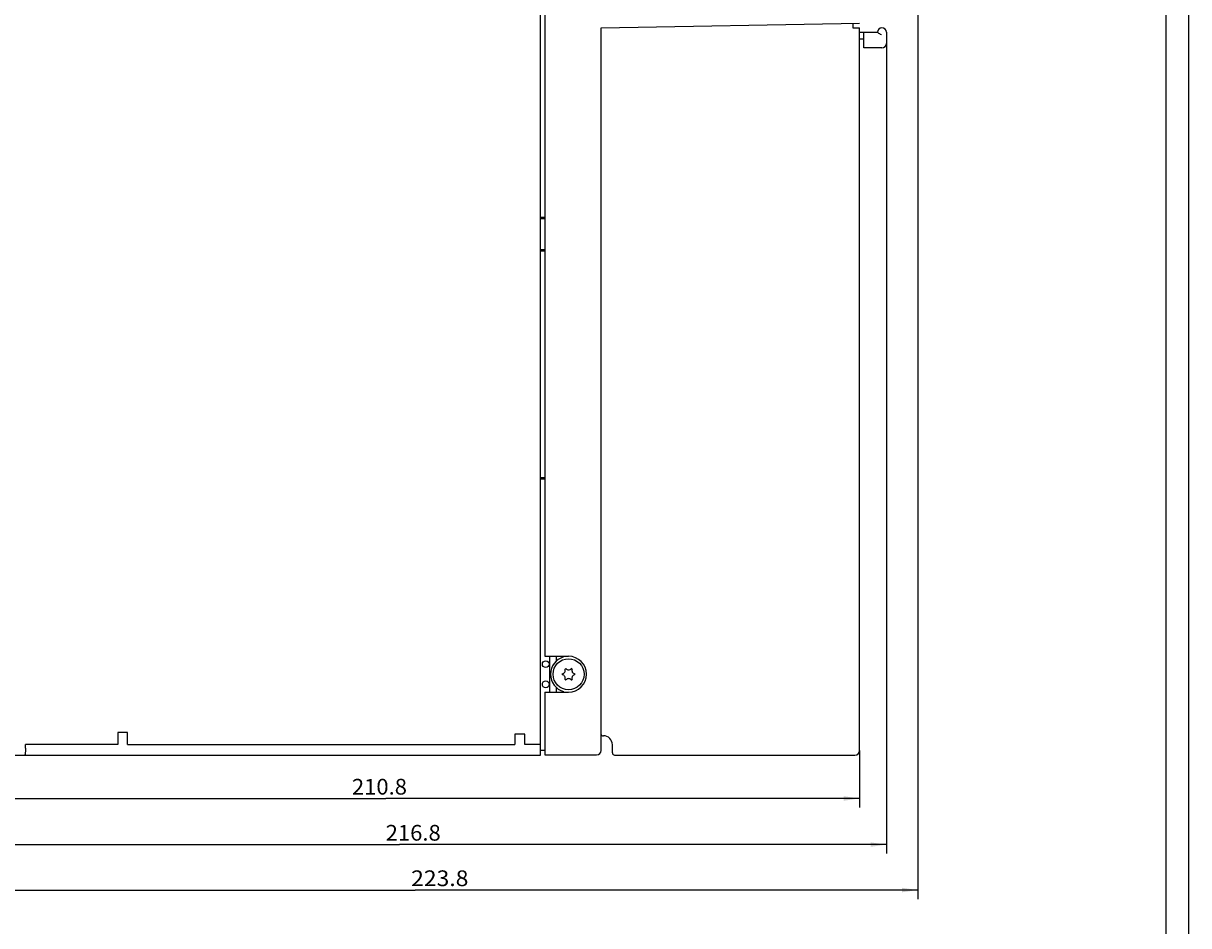
# Model space of a CAD drawing. Extents: x 0 to 841, y 0 to 594.
# Drawn here: x 582 to 841, y 238 to 439 of the extents above; entities that cross this region are included whole.
import ezdxf
from ezdxf.enums import TextEntityAlignment as Align

# ---------------------------------------------------------------- set-up
doc = ezdxf.new("R2010")
doc.units = 0
doc.header["$LTSCALE"] = 46.255
doc.header["$MEASUREMENT"] = 0
for name, color, linetype in [('11000_LEFT', 7, 'CONTINUOUS'), ('11100_DIM_LEFT', 7, 'CONTINUOUS'), ('90000_FRAME', 7, 'CONTINUOUS')]:
    doc.layers.add(name, color=color, linetype=linetype)
doc.dimstyles.get("Standard").update_dxf_attribs({"dimtxt": 0.18, "dimasz": 0.18, "dimexe": 0.18, "dimexo": 0.0625, "dimgap": 0.09, "dimtad": 0, "dimtih": 1, "dimtoh": 1, "dimdec": 4, "dimzin": 0, "dimdsep": 46, "dimtxsty": 'Standard', "dimcen": 0.09, "dimadec": 0, "dimazin": 0, "dimtfac": 1, "dimtdec": 4, "dimtofl": 0, "dimtmove": 0, "dimatfit": 3, "dimfxl": 1, "dimtolj": 1, "dimtzin": 0, "dimarcsym": 0})

# ---------------------------------------------------------------- blocks, each defined once
blk = doc.blocks.new('*D2')
at = {"layer": '11100_DIM_LEFT', "color": 7, "linetype": 'Continuous'}
for p, q in [((556.92, 276.52), (556.92, 264.82)), ((767.72, 277.49), (767.72, 264.82)), ((556.92, 266.82), (662.32, 266.82)), ((767.72, 266.82), (662.32, 266.82))]:
    blk.add_line(p, q, dxfattribs=at)
for points in [[(560.42, 267.32), (556.92, 266.82), (560.42, 266.32)], [(764.22, 266.32), (767.72, 266.82), (764.22, 267.32)]]:
    blk.add_solid(points, dxfattribs=at)
blk.add_text('210.8', height=3.5, dxfattribs=at).set_placement((654.75, 267.69), (667, 267.69), align=Align.FIT)
blk = doc.blocks.new('*D3')
at = {"layer": '11100_DIM_LEFT', "color": 7, "linetype": 'Continuous'}
for p, q in [((556.92, 563.52), (556.92, 254.55)), ((773.72, 435), (773.72, 254.55)), ((556.92, 256.55), (665.32, 256.55)), ((773.72, 256.55), (665.32, 256.55))]:
    blk.add_line(p, q, dxfattribs=at)
for points in [[(560.42, 257.05), (556.92, 256.55), (560.42, 256.05)], [(770.22, 256.05), (773.72, 256.55), (770.22, 257.05)]]:
    blk.add_solid(points, dxfattribs=at)
at = {"layer": '11100_DIM_LEFT', "color": 7, "linetype": 'Continuous', "width": 0.954545}
blk.add_text('216.8', height=3.5, dxfattribs=at).set_placement((662.27, 257.43), (674.52, 257.43), align=Align.FIT)
blk = doc.blocks.new('*D4')
at = {"layer": '11100_DIM_LEFT', "color": 7, "linetype": 'Continuous'}
for p, q in [((780.72, 555.72), (780.72, 244.42)), ((556.92, 276.52), (556.92, 244.42)), ((556.92, 246.42), (668.82, 246.42)), ((780.72, 246.42), (668.82, 246.42))]:
    blk.add_line(p, q, dxfattribs=at)
for points in [[(560.42, 246.92), (556.92, 246.42), (560.42, 245.92)], [(777.22, 245.92), (780.72, 246.42), (777.22, 246.92)]]:
    blk.add_solid(points, dxfattribs=at)
at = {"layer": '11100_DIM_LEFT', "color": 7, "linetype": 'Continuous', "width": 0.910714}
blk.add_text('223.8', height=3.5, dxfattribs=at).set_placement((667.93, 247.3), (680.68, 247.3), align=Align.FIT)

msp = doc.modelspace()

# ---------------------------------------------------------------- linework, layer by layer
at = {"layer": '11000_LEFT', "color": 7, "linetype": 'Continuous'}
for p, q in [((696.71687, 276.48971), (696.71687, 566.48971)), ((697.71687, 544.48971), (697.71687, 298.48971)), ((710.21687, 438.48605), (767.71687, 439.48971)), ((710.21687, 277.51971), (710.21687, 438.48605)), ((766.21687, 439.46353), (766.21687, 438.48605)), ((766.21687, 438.48605), (767.71687, 438.48605)), ((767.71687, 277.48605), (767.71687, 438.48605)), ((767.71687, 437.49506), (771.71873, 437.49506)), ((767.71687, 435.99506), (768.71687, 435.99506)), ((768.71687, 433.99506), (768.71687, 437.49506)), ((771.71873, 437.49506), (771.75678, 437.47056)), ((771.75678, 437.47056), (771.84483, 437.39908)), ((771.84483, 437.39908), (771.97842, 437.29458)), ((771.97842, 437.29458), (772.15267, 437.17792)), ((772.15267, 437.17792), (772.36512, 437.07282)), ((772.36512, 437.07282), (772.61815, 437.00506)), ((773.71687, 437.49506), (773.71687, 434.99506)), ((772.71687, 433.99506), (768.71687, 433.99506)), ((697.71687, 396.21971), (696.71687, 396.21971)), ((696.71687, 396.01971), (697.71687, 396.01971)), ((697.71687, 389.01971), (696.71687, 389.01971)), ((696.71687, 388.81971), (697.71687, 388.81971)), ((697.71687, 338.21971), (696.71687, 338.21971)), ((696.71687, 338.01971), (697.71687, 338.01971)), ((697.71687, 298.48971), (702.96687, 298.48971)), ((698.71687, 298.48971), (698.71687, 290.48971)), ((700.21687, 298.48971), (700.21687, 297.39445)), ((701.86687, 298.33549), (701.86687, 298.48971)), ((700.21687, 291.58498), (700.21687, 290.48971)), ((701.86687, 290.48971), (701.86687, 290.64394)), ((697.71687, 290.48971), (702.96687, 290.48971)), ((697.71687, 290.48971), (697.71687, 276.51971)), ((604.81687, 281.51971), (602.61687, 281.51971)), ((602.61687, 281.51971), (602.61687, 278.81971)), ((604.81687, 278.81971), (604.81687, 281.51971)), ((693.21687, 281.11971), (691.01687, 281.11971)), ((691.01687, 281.11971), (691.01687, 278.81971)), ((693.21687, 278.81971), (693.21687, 281.11971)), ((710.51687, 280.78605), (710.71687, 280.78605)), ((582.07789, 277.68649), (582.07382, 277.52491)), ((582.08035, 277.85247), (582.07789, 277.68649)), ((582.08117, 278.01971), (582.08035, 277.85247)), ((602.61687, 278.81971), (582.08117, 278.81971)), ((582.08117, 278.01971), (582.08117, 278.81971)), ((604.81687, 278.81971), (691.01687, 278.81971)), ((696.71687, 278.81971), (693.21687, 278.81971)), ((712.71687, 276.98605), (712.71687, 278.78605)), ((556.91687, 276.48971), (696.71687, 276.48971)), ((581.96463, 276.52915), (581.90321, 276.48971)), ((581.97921, 276.55751), (581.96463, 276.52915)), ((581.99339, 276.60433), (581.97921, 276.55751)), ((582.00695, 276.66865), (581.99339, 276.60433)), ((582.01985, 276.75032), (582.00695, 276.66865)), ((582.03189, 276.84814), (582.01985, 276.75032)), ((582.04283, 276.96017), (582.03189, 276.84814)), ((582.0526, 277.08542), (582.04283, 276.96017)), ((582.06113, 277.22299), (582.0526, 277.08542)), ((582.06823, 277.3703), (582.06113, 277.22299)), ((582.07382, 277.52491), (582.06823, 277.3703)), ((697.71687, 277.48971), (696.71687, 277.48971)), ((697.71687, 276.51971), (709.21687, 276.51971)), ((713.21687, 276.48605), (766.71687, 276.48605))]:
    msp.add_line(p, q, dxfattribs=at)
for centre, radius in [((697.88687, 296.73971), 0.75), ((702.96687, 294.48971), 3.45), ((697.88687, 292.23971), 0.75)]:
    msp.add_circle(centre, radius, dxfattribs=at)
for centre, radius, start, end in [((772.71687, 437.49506), 1, 0, 180), ((772.71687, 434.99506), 1, 270, 0), ((702.96687, 294.48971), 4, 105.9620142, 254.0379858), ((702.96687, 294.48971), 4, 270, 90), ((702.96687, 294.48971), 1.4, 115.9039562, 124.0960438), ((702.96687, 296.26474), 0.8, 220.1364185, 319.8635815), ((702.96687, 294.48971), 1.4, 55.9039562, 64.0960438), ((702.96687, 294.48971), 1.4, 175.9039562, 184.0960438), ((701.42965, 295.37723), 0.8, 280.1364185, 19.8635815), ((701.42965, 293.6022), 0.8, 340.1364185, 79.8635815), ((702.96687, 294.48971), 1.4, 235.9039562, 244.0960438), ((702.96687, 292.71469), 0.8, 40.1364185, 139.8635815), ((702.96687, 294.48971), 1.4, 295.9039562, 304.0960438), ((704.50408, 295.37723), 0.8, 160.1364185, 259.8635815), ((704.50408, 293.6022), 0.8, 100.1364185, 199.8635815), ((702.96687, 294.48971), 1.4, 355.9039562, 4.0960438), ((710.51687, 281.08605), 0.3, 180, 270), ((710.71687, 278.78605), 2, 0, 90), ((709.21687, 277.51971), 1, 270, 0), ((713.21687, 276.98605), 0.5, 180, 270.6339513), ((766.71687, 277.48605), 1, 270, 0)]:
    msp.add_arc(centre, radius, start, end, dxfattribs=at)
at = {"layer": '90000_FRAME', "color": 7, "linetype": 'Continuous'}
for p, q in [((841, 0), (841, 594)), ((836, 5), (836, 589))]:
    msp.add_line(p, q, dxfattribs=at)

# ---------------------------------------------------------------- dimensions: what is measured, and where the dimension line sits
at = {"layer": '11100_DIM_LEFT', "color": 7, "linetype": 'Continuous'}
for base, p1, p2, picture, middle in [((773.71687, 256.55354), (556.91687, 563.51971), (773.71687, 434.99506), '*D3', (668.39671, 259.17854)), ((780.71687, 246.42127), (556.91687, 276.51971), (780.71687, 555.71971), '*D4', (674.30712, 249.04627)), ((767.71687, 266.81706), (556.91687, 276.51971), (767.71687, 277.48605), '*D2', (660.87013, 269.44206))]:
    dim = msp.add_linear_dim(base=base, p1=p1, p2=p2, dimstyle='Standard', dxfattribs=at)
    dim.commit()
    dim.dimension.update_dxf_attribs({"geometry": picture, "text_midpoint": middle, "dimtype": 128})

doc.saveas('drawing.dxf')
